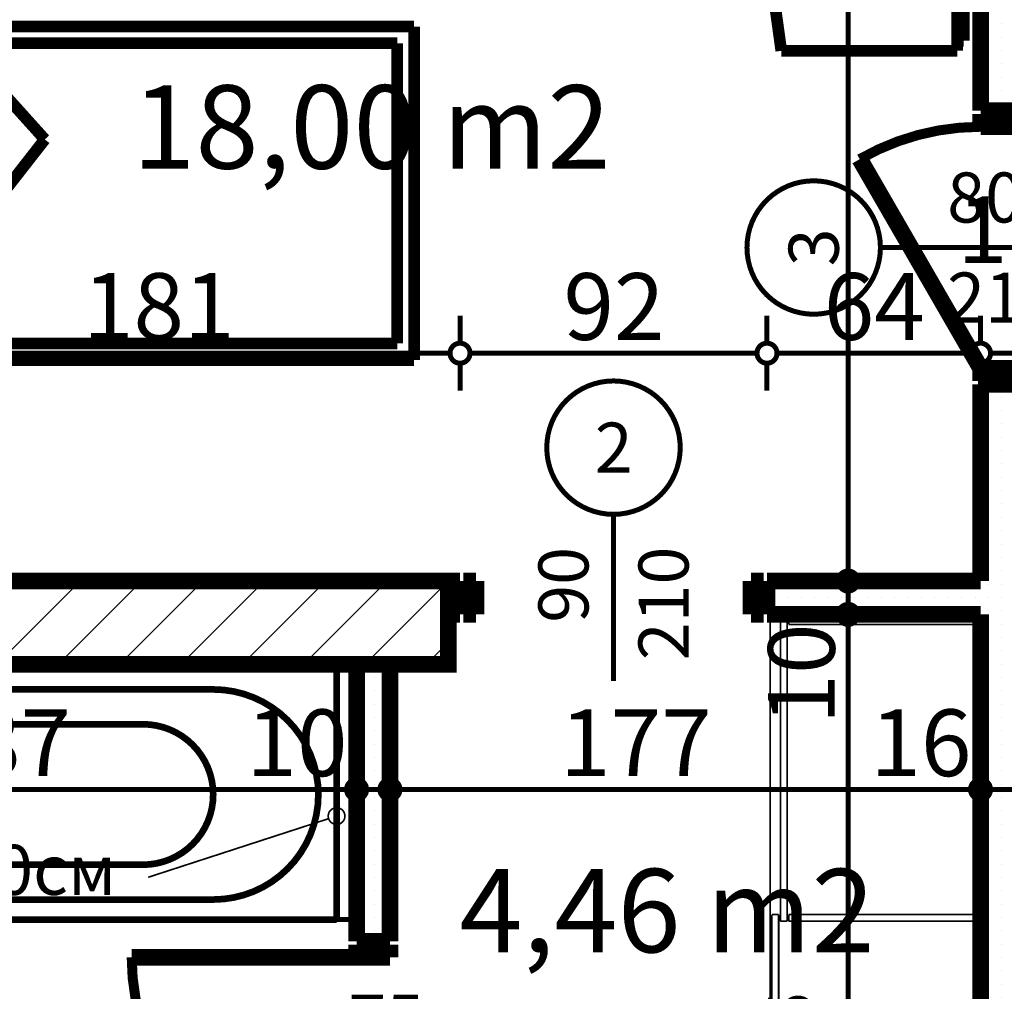
# Model space of a CAD drawing. Extents: x 81077 to 92920, y 88559 to 97631.
# Drawn here: x 84958 to 85253, y 95130 to 95421 of the extents above; entities that cross this region are included whole.
import ezdxf
from ezdxf.enums import TextEntityAlignment as Align

# ---------------------------------------------------------------- set-up
doc = ezdxf.new("R2010")
doc.units = 0
doc.header["$MEASUREMENT"] = 0
for name, color, linetype in [('0help', 7, 'Continuous'), ('bani', 7, 'Continuous'), ('KOTI-ext', 7, 'Continuous'), ('TEXT', 7, 'Continuous'), ('wall-ext', 7, 'Continuous'), ('WALLS-EXT', 7, 'Continuous'), ('Zones', 7, 'Continuous')]:
    doc.layers.add(name, color=color, linetype=linetype)
doc.styles.add('GENERATED_STYLE_1', font='TIMES.TTF')
doc.styles.get("Standard").update_dxf_attribs({"font": 'txt', "bigfont": 'BIGFONT.SHX'})
doc.dimstyles.new('Dimstyle_1E4B7', dxfattribs={"dimtxt": 20, "dimasz": 11.4, "dimexe": 0.18, "dimexo": 0, "dimgap": 0.09, "dimtad": 1, "dimdec": 0, "dimzin": 0, "dimdsep": 46, "dimtxsty": 'GENERATED_STYLE_1', "dimblk": 'ARROWHEAD_1', "dimblk1": 'ARROWHEAD_1', "dimblk2": 'ARROWHEAD_1', "dimcen": 0.09, "dimclrd": 11, "dimclre": 11, "dimclrt": 11, "dimazin": 0, "dimtfac": 1, "dimtdec": 4, "dimtmove": 0, "dimatfit": 0, "dimfxl": 0, "dimtolj": 1, "dimtzin": 0, "dimarcsym": 0})
pattern_1 = [(0, (0, 0), (0, 4), [0, -4])]

# ---------------------------------------------------------------- blocks, each defined once
blk = doc.blocks.new('Office_0_307', base_point=(85143.81, 95434.32))
at = {"flags": 1}
for tag in ['ROOM_NAME', 'ROOM_NUMBER', 'ROOM_AREA', 'ROOM_PERIM', 'ROOM_WALLS_SURF', 'ROOM_DOORS_SURF', 'ROOM_WINDS_SURF', 'ROOM_BASELEV', 'ROOM_HEIGHT', 'ROOM_NET_AREA', 'ROOM_REDUCED_AREA', 'ROOM_VOLUME']:
    blk.add_attdef(tag, text='', height=500, dxfattribs=at).set_placement((0, 0), align=Align.TOP_LEFT)
at = {"layer": 'Zones', "color": 133, "style": 'GENERATED_STYLE_1'}
blk.add_attdef('ROOM_CALC_AREA', text='', height=25, dxfattribs=at).set_placement((85063.11, 95401.55), align=Align.TOP_CENTER)
blk = doc.blocks.new('Office_0_338', base_point=(85223.05, 95199.35))
at = {"flags": 1}
for tag in ['ROOM_NAME', 'ROOM_NUMBER', 'ROOM_AREA', 'ROOM_PERIM', 'ROOM_WALLS_SURF', 'ROOM_DOORS_SURF', 'ROOM_WINDS_SURF', 'ROOM_BASELEV', 'ROOM_HEIGHT', 'ROOM_NET_AREA', 'ROOM_REDUCED_AREA', 'ROOM_VOLUME']:
    blk.add_attdef(tag, text='', height=500, dxfattribs=at).set_placement((0, 0), align=Align.TOP_LEFT)
at = {"layer": 'Zones', "color": 133, "style": 'GENERATED_STYLE_1'}
blk.add_attdef('ROOM_CALC_AREA', text='', height=25, dxfattribs=at).set_placement((85151.72, 95166.58), align=Align.TOP_CENTER)
blk = doc.blocks.new('D1_Metal_2178')
at = {"color": 0, "linetype": 'Continuous', "const_width": 5}
for points in [[(-41.2, 0), (-45, 0)], [(-45, 0), (-45, -10)], [(-41.2, -10), (-41.2, 0)], [(45, 0), (41.2, 0)], [(41.2, 0), (41.2, -10)], [(45, -10), (45, 0)], [(-45, -10), (-41.2, -10)], [(41.2, -10), (45, -10)]]:
    blk.add_lwpolyline(points, dxfattribs=at)
blk = doc.blocks.new('Window-Door_Marker_-_70_21316')
at = {"color": 11, "linetype": 'Continuous', "const_width": 1.5}
blk.add_lwpolyline([(-20, 40, 1), (20, 40, 1)], format="xyb", close=True, dxfattribs=at)
blk.add_lwpolyline([(0, 20), (0, -30)], dxfattribs=at)
at = {"color": 11, "style": 'GENERATED_STYLE_1'}
for tag, p in [('AC_WIDO_A_SIZE', (-7.5, -12.5)), ('AC_WIDO_B_SIZE', (22.5, -23.75))]:
    blk.add_attdef(tag, p, '', height=15, rotation=90, dxfattribs=at)
blk.add_attdef('AC_MarkerText_1', (-5.625, 32.5), '', height=15, dxfattribs=at)
blk = doc.blocks.new('WALL_5861', base_point=(84462.66, 95252.9))
at = {"layer": 'wall-ext'}
h = blk.add_hatch(dxfattribs=at)
h.set_pattern_fill('25 % COPY COPY', scale=4, style=0, pattern_type=0)
h.set_pattern_definition(pattern_1)
h.paths.add_polyline_path([(85089.66, 95242.9), (85089.66, 95252.9), (85086.16, 95252.9), (85086.16, 95242.9)], flags=0)
h = blk.add_hatch(dxfattribs=at)
h.set_pattern_fill('25 % COPY COPY', scale=4, style=0, pattern_type=0)
h.set_pattern_definition(pattern_1)
h.paths.add_polyline_path([(85245.66, 95242.9), (85245.66, 95252.9), (85181.66, 95252.9), (85181.66, 95242.9)], flags=0)
at = {"layer": 'wall-ext', "color": 7, "linetype": 'Continuous', "const_width": 5}
for points in [[(85089.66, 95252.9), (84871.66, 95252.9)], [(85089.66, 95252.9), (85089.66, 95242.9)], [(85181.66, 95252.9), (85181.66, 95242.9)], [(85245.66, 95252.9), (85181.66, 95252.9)], [(85086.16, 95242.9), (85089.66, 95242.9)], [(85181.66, 95242.9), (85245.66, 95242.9)]]:
    blk.add_lwpolyline(points, dxfattribs=at)
at = {"layer": 'wall-ext', "color": 133}
blk.add_blockref('Window-Door_Marker_-_70_21316', (85135.66, 95252.9), dxfattribs=at).add_auto_attribs({'AC_MarkerText_1': '2', 'AC_WIDO_A_SIZE': '90', 'AC_WIDO_B_SIZE': '210'})
blk.add_blockref('D1_Metal_2178', (85135.66, 95252.9), dxfattribs=at)
blk = doc.blocks.new('D1_Metal_2251')
at = {"color": 0, "linetype": 'Continuous', "const_width": 3}
blk.add_lwpolyline([(33.7, 67.4, 0.414214), (-33.7, 0)], format="xyb", dxfattribs=at)
at = {"color": 0, "linetype": 'Continuous', "const_width": 5}
for points in [[(33.7, 0), (33.7, 67.4)], [(-33.7, 0), (-37.5, 0)], [(-37.5, 0), (-37.5, -10)], [(-33.7, -10), (-33.7, 0)], [(37.5, 0), (33.7, 0)], [(33.7, 0), (33.7, -10)], [(37.5, -10), (37.5, 0)], [(-37.5, -10), (-33.7, -10)], [(33.7, -10), (37.5, -10)]]:
    blk.add_lwpolyline(points, dxfattribs=at)
blk = doc.blocks.new('Window-Door_Marker_-_70_21388')
at = {"color": 11, "linetype": 'Continuous', "const_width": 1.5}
blk.add_lwpolyline([(0, -30), (0, 20)], dxfattribs=at)
blk.add_lwpolyline([(-20, -50, 1), (20, -50, 1)], format="xyb", close=True, dxfattribs=at)
at = {"color": 11, "style": 'GENERATED_STYLE_1'}
for tag, p in [('AC_WIDO_B_SIZE', (-22.5, 13.75)), ('AC_WIDO_A_SIZE', (7.5, 2.5))]:
    blk.add_attdef(tag, p, '', height=15, rotation=-90, dxfattribs=at)
blk.add_attdef('AC_MarkerText_1', (-5.625, -57.5), '', height=15, dxfattribs=at)
blk = doc.blocks.new('WALL_5974', base_point=(85058.66, 94973.4))
at = {"layer": 'wall-ext'}
h = blk.add_hatch(dxfattribs=at)
h.set_pattern_fill('25 % COPY COPY', scale=4, style=0, pattern_type=0)
h.set_pattern_definition(pattern_1)
h.paths.add_polyline_path([(85068.66, 95227.9), (85058.66, 95227.9), (85058.66, 95144.9), (85068.66, 95144.9)], flags=0)
h = blk.add_hatch(dxfattribs=at)
h.set_pattern_fill('25 % COPY COPY', scale=4, style=0, pattern_type=0)
h.set_pattern_definition(pattern_1)
h.paths.add_polyline_path([(85068.66, 95067.9), (85058.66, 95067.9), (85058.66, 94989.4), (85068.66, 94989.4)], flags=0)
at = {"layer": 'wall-ext', "color": 7, "linetype": 'Continuous', "const_width": 5}
for points in [[(85058.66, 95227.9), (85058.66, 95144.9)], [(85068.66, 95144.9), (85068.66, 95227.9)], [(85058.66, 95144.9), (85068.66, 95144.9)], [(85058.66, 95067.9), (85068.66, 95067.9)], [(85058.66, 95067.9), (85058.66, 94989.4)], [(85068.66, 94989.4), (85068.66, 95067.9)]]:
    blk.add_lwpolyline(points, dxfattribs=at)
at = {"layer": 'wall-ext', "color": 133, "rotation": 90.00000000001866}
blk.add_blockref('D1_Metal_2251', (85058.66, 95106.4), dxfattribs=at)
at = {"layer": 'wall-ext', "color": 133, "rotation": 90}
blk.add_blockref('Window-Door_Marker_-_70_21388', (85058.66, 95106.4), dxfattribs=at).add_auto_attribs({'AC_MarkerText_1': '5', 'AC_WIDO_A_SIZE': '75', 'AC_WIDO_B_SIZE': '210'})
blk = doc.blocks.new('D1_Metal_2228')
at = {"color": 0, "linetype": 'Continuous', "const_width": 5}
for points in [[(36.2, 0), (-26.5, 36.2)], [(-36.2, 0), (-40, 0)], [(-40, 0), (-40, -12.5)], [(-36.2, -12.5), (-36.2, 0)], [(40, 0), (36.2, 0)], [(36.2, 0), (36.2, -12.5)], [(40, -12.5), (40, 0)], [(-40, -12.5), (-36.2, -12.5)], [(36.2, -12.5), (40, -12.5)]]:
    blk.add_lwpolyline(points, dxfattribs=at)
at = {"color": 0, "linetype": 'Continuous', "const_width": 3}
blk.add_lwpolyline([(-26.5, 36.2, 0.131652), (-36.2, 0)], format="xyb", dxfattribs=at)
blk = doc.blocks.new('Window-Door_Marker_-_70_21367')
at = {"color": 11, "linetype": 'Continuous', "const_width": 1.5}
blk.add_lwpolyline([(0, -46), (0, 20)], dxfattribs=at)
blk.add_lwpolyline([(-20, -66, 1), (20, -66, 1)], format="xyb", close=True, dxfattribs=at)
at = {"color": 11, "style": 'GENERATED_STYLE_1'}
for tag, p, rotation in [('AC_WIDO_B_SIZE', (22.5, -26), 90), ('AC_WIDO_A_SIZE', (-7.5, -26), 90), ('AC_MarkerText_1', (5.625, -58.5), 180)]:
    blk.add_attdef(tag, p, '', height=15, rotation=rotation, dxfattribs=at)
blk = doc.blocks.new('D1_Metal_2227')
at = {"color": 0, "linetype": 'Continuous', "const_width": 5}
for points in [[(36.2, 0), (-26.5, 36.2)], [(-36.2, 0), (-40, 0)], [(-40, 0), (-40, -12.5)], [(-36.2, -12.5), (-36.2, 0)], [(40, 0), (36.2, 0)], [(36.2, 0), (36.2, -12.5)], [(40, -12.5), (40, 0)], [(-40, -12.5), (-36.2, -12.5)], [(36.2, -12.5), (40, -12.5)]]:
    blk.add_lwpolyline(points, dxfattribs=at)
at = {"color": 0, "linetype": 'Continuous', "const_width": 3}
blk.add_lwpolyline([(-26.5, 36.2, 0.131652), (-36.2, 0)], format="xyb", dxfattribs=at)
blk = doc.blocks.new('WALL_5975', base_point=(85253.66, 95723.4))
at = {"layer": 'wall-ext'}
h = blk.add_hatch(dxfattribs=at)
h.set_pattern_fill('25 % COPY COPY', scale=4, style=0, pattern_type=0)
h.set_pattern_definition(pattern_1)
h.paths.add_polyline_path([(85261.66, 95723.4), (85245.66, 95723.4), (85245.66, 95393.9), (85261.66, 95393.9)], flags=0)
h = blk.add_hatch(dxfattribs=at)
h.set_pattern_fill('25 % COPY COPY', scale=4, style=0, pattern_type=0)
h.set_pattern_definition(pattern_1)
h.paths.add_polyline_path([(85261.66, 95311.9), (85245.66, 95311.9), (85245.66, 94989.4), (85261.66, 94989.4)], flags=0)
at = {"layer": 'wall-ext', "color": 7, "linetype": 'Continuous', "const_width": 5}
for points in [[(85245.66, 95723.4), (85245.66, 95393.9)], [(85245.66, 95393.9), (85261.66, 95393.9)], [(85245.66, 95311.9), (85261.66, 95311.9)], [(85245.66, 95311.9), (85245.66, 95252.9)], [(85245.66, 95242.9), (85245.66, 94989.4)]]:
    blk.add_lwpolyline(points, dxfattribs=at)
at = {"layer": 'wall-ext', "color": 133, "xscale": -1, "rotation": 90}
blk.add_blockref('D1_Metal_2227', (85245.66, 95352.9), dxfattribs=at)
at = {"layer": 'wall-ext', "color": 133, "rotation": 270}
blk.add_blockref('D1_Metal_2228', (85261.66, 95352.9), dxfattribs=at)
blk.add_blockref('Window-Door_Marker_-_70_21367', (85261.66, 95352.9), dxfattribs=at).add_auto_attribs({'AC_MarkerText_1': '3', 'AC_WIDO_A_SIZE': '80', 'AC_WIDO_B_SIZE': '210'})
blk = doc.blocks.new('COLUMN_1905', base_point=(84863.66, 95240.4))
at = {"layer": 'WALLS-EXT'}
h = blk.add_hatch(dxfattribs=at)
h.set_pattern_fill('COMMON BRICK', color=1, scale=13, angle=45, style=0, pattern_type=0)
h.set_pattern_definition([(45, (0, 0), (-9.1923878, 9.1923878), [])])
h.paths.add_polyline_path([(85086.16, 95227.9), (85086.16, 95252.9), (84641.16, 95252.9), (84641.16, 95227.9)], flags=0)
at = {"layer": 'WALLS-EXT', "color": 30, "linetype": 'Continuous', "const_width": 5}
blk.add_lwpolyline([(85086.16, 95227.9), (85086.16, 95252.9), (84641.16, 95252.9), (84641.16, 95227.9)], close=True, dxfattribs=at)
blk = doc.blocks.new('PLN_bed1')
at = {"layer": '0help', "color": 0, "linetype": 'ByBlock', "const_width": 3.5}
for points in [[(-0.12, -199.67), (-0.12, 0.33)], [(99.88, 0.33), (-0.12, 0.33)], [(99.88, -199.67), (99.88, 0.33)], [(-0.12, -5.67), (99.88, -5.67)], [(12.39, -14.64), (19.26, -13.57)], [(94.88, -41.26), (4.88, -63.14)], [(33.7, -89.02), (94.88, -41.26)], [(94.88, -41.26), (94.88, -194.67)], [(4.88, -194.67), (4.88, -63.14)], [(4.88, -63.14), (33.7, -89.02)], [(94.88, -194.67), (4.88, -194.67)], [(99.88, -199.67), (-0.12, -199.67)]]:
    blk.add_lwpolyline(points, dxfattribs=at)
for points in [[(71.58, -13.23, 0.170121), (83.5, -9.71)], [(81.94, -18.16, 0.115216), (83.5, -9.71)], [(71.58, -13.23, 0.072299), (19.26, -13.57)], [(12.39, -14.64, 0.353337), (17, -22.36)], [(12.39, -14.64, 0.347253), (19.27, -15.62)], [(76, -17.35, 0.032067), (53.25, -15.04)], [(77.3, -23.69, 0.037697), (82.22, -15.13)], [(81.11, -43.62, 0.052361), (81.94, -18.16)], [(17.05, -21.62, 0.056497), (18.17, -49.08)], [(13.84, -54.68, 0.170121), (17.36, -42.75)], [(13.84, -54.68, 0.223586), (18.17, -49.08)], [(13.84, -54.68, 0.115216), (22.29, -53.11)], [(19.26, -54.15, 0.025936), (38.07, -55.46)]]:
    blk.add_lwpolyline(points, format="xyb", dxfattribs=at)
blk = doc.blocks.new('PLR_hotel_mebel1')
at = {"layer": '0help', "color": 0, "linetype": 'ByBlock', "const_width": 3.5}
for points in [[(182, 65.06), (0, 65.06)], [(0, 65.06), (0, 10.06)], [(59, 10.06), (59, 65.06)], [(131, 10.06), (131, 65.06)], [(268, 65.06), (182, 65.06)], [(182, 65.06), (182, 10.06)], [(268, 63.07), (268, 65.06)], [(182, 63.07), (268, 63.07)], [(271, 63.07), (268, 63.07)], [(271, 10.36), (271, 63.07)], [(195, 57.07), (194, 57.07)], [(194, 57.07), (194, 8.53)], [(195, 8.53), (195, 57.07)], [(210, 57.07), (209, 57.07)], [(209, 57.07), (209, 9.82)], [(210, 9.82), (210, 57.07)], [(224, 57.07), (224, 11.84)], [(225, 57.07), (224, 57.07)], [(225, 11.84), (225, 57.07)], [(240, 57.07), (239, 57.07)], [(239, 57.07), (239, 13.85)], [(240, 13.85), (240, 57.07)], [(254, 57.07), (254, 15.86)], [(255, 57.07), (254, 57.07)], [(255, 15.86), (255, 57.07)], [(239, 13.85), (240, 13.85)], [(254, 15.86), (255, 15.86)], [(182, 10.06), (0, 10.06)], [(130, 10.06), (130, 4.04)], [(221.2, 3.46), (271, 10.36)], [(224, 11.84), (225, 11.84)], [(194, 8.53), (195, 8.53)], [(209, 9.82), (210, 9.82)], [(130, 4.04), (134.13, 3.47)], [(134.13, 3.47), (139.52, 2.66)], [(139.52, 2.66), (144.95, 1.95)], [(144.95, 1.95), (150.38, 1.36)], [(150.38, 1.36), (155.83, 0.87)], [(199.52, 0.87), (204.97, 1.36)], [(204.97, 1.36), (210.4, 1.95)], [(210.4, 1.95), (215.83, 2.66)], [(215.83, 2.66), (221.2, 3.46)], [(155.83, 0.87), (161.28, 0.49)], [(161.28, 0.49), (166.74, 0.22)], [(166.74, 0.22), (172.21, 0.05)], [(172.21, 0.05), (177.67, 0)], [(177.67, 0), (183.14, 0.05)], [(183.14, 0.05), (188.6, 0.22)], [(188.6, 0.22), (194.07, 0.49)], [(194.07, 0.49), (199.52, 0.87)]]:
    blk.add_lwpolyline(points, dxfattribs=at)
blk = doc.blocks.new('Bath_Symb_8160')
at = {"layer": 'bani', "color": 0, "linetype": 'Continuous', "const_width": 2}
for points in [[(180, 75), (0, 75)], [(0, 75), (0, 0)], [(180, 75), (180, 0)], [(12, 69), (143.04, 69)], [(6, 63), (6, 12)], [(121.97, 58.56), (19.44, 58.56)], [(16.44, 55.56), (16.44, 19.44)], [(37.5, 39.34), (37.5, 43.04)], [(35.66, 37.5), (31.96, 37.5)], [(39.34, 37.5), (43.04, 37.5)], [(37.5, 35.66), (37.5, 31.96)], [(121.97, 16.44), (19.44, 16.44)], [(12, 6), (143.04, 6)], [(180, 0), (0, 0)]]:
    blk.add_lwpolyline(points, dxfattribs=at)
for points in [[(12, 69, 0.414214), (6, 63)], [(143.04, 6, 1), (143.04, 69)], [(19.44, 58.56, 0.414214), (16.44, 55.56)], [(121.97, 16.44, 1), (121.97, 58.56)], [(16.44, 19.44, 0.414214), (19.44, 16.44)], [(6, 12, 0.414214), (12, 6)]]:
    blk.add_lwpolyline(points, format="xyb", dxfattribs=at)
for points in [[(33.31, 37.5, 1), (41.69, 37.5, 1)], [(34.37, 37.5, 1), (40.63, 37.5, 1)]]:
    blk.add_lwpolyline(points, format="xyb", close=True, dxfattribs=at)
blk = doc.blocks.new('LINE_33115', base_point=(84996.2, 95164.08))
at = {"layer": 'wall-ext', "color": 4, "linetype": 'Continuous', "const_width": 0.5}
blk.add_lwpolyline([(85050.16, 95182.43, 1), (85055.16, 95182.43, 1)], format="xyb", close=True, dxfattribs=at)
blk.add_lwpolyline([(84996.2, 95164.08), (85050.28, 95181.66)], dxfattribs=at)
blk = doc.blocks.new('*D1254')
at = {"layer": 'KOTI-ext', "color": 11, "linetype": 'Continuous', "const_width": 1.5}
for points in [[(89684.06, 95931.4), (89684.06, 95934.4)], [(89681.06, 95928.4), (89672.81, 95928.4)], [(89695.31, 95928.4), (89687.06, 95928.4)], [(89684.06, 93896.4), (89684.06, 95925.4)], [(89681.06, 93893.4), (89672.81, 93893.4)], [(89695.31, 93893.4), (89687.06, 93893.4)], [(89684.06, 93887.4), (89684.06, 93890.4)]]:
    blk.add_lwpolyline(points, dxfattribs=at)
for points in [[(89681.06, 95928.4, 1), (89687.06, 95928.4, 1)], [(89681.06, 93893.4, 1), (89687.06, 93893.4, 1)]]:
    blk.add_lwpolyline(points, format="xyb", close=True, dxfattribs=at)
at = {"layer": 'KOTI-ext', "color": 11, "style": 'GENERATED_STYLE_1', "oblique": 0}
blk.add_text('2\xa0035', height=20, rotation=90, dxfattribs=at).set_placement((89680.06, 94877.15))
blk = doc.blocks.new('ARROWHEAD_1')
at = {"color": 0, "linetype": 'Continuous'}
blk.add_line((0, 0), (-1, 0), dxfattribs=at)
blk.add_circle((0, 0), 0.25, dxfattribs=at)
blk = doc.blocks.new('*D1568')
at = {"layer": 'KOTI-ext', "color": 11, "linetype": 'Continuous', "const_width": 1.5}
for points in [[(85202.98, 95242.9, 1), (85208.98, 95242.9, 1)], [(85202.98, 94989.4, 1), (85208.98, 94989.4, 1)]]:
    blk.add_lwpolyline(points, format="xyb", close=True, dxfattribs=at)
for points in [[(85202.98, 95242.9), (85194.73, 95242.9)], [(85217.23, 95242.9), (85208.98, 95242.9)], [(85205.98, 94992.4), (85205.98, 95239.9)], [(85202.98, 94989.4), (85194.73, 94989.4)], [(85217.23, 94989.4), (85208.98, 94989.4)]]:
    blk.add_lwpolyline(points, dxfattribs=at)
at = {"layer": 'KOTI-ext', "color": 11, "style": 'GENERATED_STYLE_1', "oblique": 0}
for s, height, p in [('10', 20, (85201.98, 95209.9)), ('5', 13.33, (85195.31, 95119.48))]:
    blk.add_text(s, height=height, rotation=90, dxfattribs=at).set_placement(p)
blk.add_text('253', height=20, rotation=90, dxfattribs=at).set_placement((85201.98, 95118.65), align=Align.RIGHT)
blk = doc.blocks.new('*D1569')
at = {"layer": 'KOTI-ext', "color": 11, "linetype": 'Continuous', "const_width": 1.5}
for points in [[(85202.98, 95252.9, 1), (85208.98, 95252.9, 1)], [(85202.98, 95242.9, 1), (85208.98, 95242.9, 1)]]:
    blk.add_lwpolyline(points, format="xyb", close=True, dxfattribs=at)
for points in [[(85202.98, 95252.9), (85194.73, 95252.9)], [(85217.23, 95252.9), (85208.98, 95252.9)], [(85205.98, 95245.9), (85205.98, 95249.9)], [(85202.98, 95242.9), (85194.73, 95242.9)], [(85217.23, 95242.9), (85208.98, 95242.9)]]:
    blk.add_lwpolyline(points, dxfattribs=at)
blk = doc.blocks.new('*D1570')
at = {"layer": 'KOTI-ext', "color": 11, "linetype": 'Continuous', "const_width": 1.5}
for points in [[(85202.98, 95723.4, 1), (85208.98, 95723.4, 1)], [(85202.98, 95252.9, 1), (85208.98, 95252.9, 1)]]:
    blk.add_lwpolyline(points, format="xyb", close=True, dxfattribs=at)
for points in [[(85202.98, 95723.4), (85194.73, 95723.4)], [(85217.23, 95723.4), (85208.98, 95723.4)], [(85205.98, 95255.9), (85205.98, 95720.4)], [(85202.98, 95252.9), (85194.73, 95252.9)], [(85217.23, 95252.9), (85208.98, 95252.9)]]:
    blk.add_lwpolyline(points, dxfattribs=at)
at = {"layer": 'KOTI-ext', "color": 11, "style": 'GENERATED_STYLE_1', "oblique": 0}
for s, height, p in [('30', 20, (85201.98, 95690.4)), ('5', 13.33, (85195.31, 95491.48))]:
    blk.add_text(s, height=height, rotation=90, dxfattribs=at).set_placement(p)
blk.add_text('470', height=20, rotation=90, dxfattribs=at).set_placement((85201.98, 95490.65), align=Align.RIGHT)
blk = doc.blocks.new('*D1951')
at = {"layer": 'KOTI-ext', "color": 11, "linetype": 'Continuous', "const_width": 1.5}
for points in [[(84871.66, 95193.4), (84871.66, 95201.65)], [(85058.66, 95193.4), (85058.66, 95201.65)], [(84874.66, 95190.4), (85055.66, 95190.4)], [(84871.66, 95179.15), (84871.66, 95187.4)], [(85058.66, 95179.15), (85058.66, 95187.4)]]:
    blk.add_lwpolyline(points, dxfattribs=at)
for points in [[(84868.66, 95190.4, 1), (84874.66, 95190.4, 1)], [(85055.66, 95190.4, 1), (85061.66, 95190.4, 1)]]:
    blk.add_lwpolyline(points, format="xyb", close=True, dxfattribs=at)
at = {"layer": 'KOTI-ext', "color": 11, "style": 'GENERATED_STYLE_1', "oblique": 0}
for s, p in [('187', (84927.66, 95194.4)), ('10', (85025.66, 95194.4))]:
    blk.add_text(s, height=20, dxfattribs=at).set_placement(p)
blk = doc.blocks.new('*D1952')
at = {"layer": 'KOTI-ext', "color": 11, "linetype": 'Continuous', "const_width": 1.5}
for points in [[(85058.66, 95193.4), (85058.66, 95201.65)], [(85068.66, 95193.4), (85068.66, 95201.65)], [(85061.66, 95190.4), (85065.66, 95190.4)], [(85058.66, 95179.15), (85058.66, 95187.4)], [(85068.66, 95179.15), (85068.66, 95187.4)]]:
    blk.add_lwpolyline(points, dxfattribs=at)
for points in [[(85055.66, 95190.4, 1), (85061.66, 95190.4, 1)], [(85065.66, 95190.4, 1), (85071.66, 95190.4, 1)]]:
    blk.add_lwpolyline(points, format="xyb", close=True, dxfattribs=at)
blk = doc.blocks.new('*D1953')
at = {"layer": 'KOTI-ext', "color": 11, "linetype": 'Continuous', "const_width": 1.5}
for points in [[(85068.66, 95193.4), (85068.66, 95201.65)], [(85245.66, 95193.4), (85245.66, 95201.65)], [(85071.66, 95190.4), (85242.66, 95190.4)], [(85068.66, 95179.15), (85068.66, 95187.4)], [(85245.66, 95179.15), (85245.66, 95187.4)]]:
    blk.add_lwpolyline(points, dxfattribs=at)
for points in [[(85065.66, 95190.4, 1), (85071.66, 95190.4, 1)], [(85242.66, 95190.4, 1), (85248.66, 95190.4, 1)]]:
    blk.add_lwpolyline(points, format="xyb", close=True, dxfattribs=at)
at = {"layer": 'KOTI-ext', "color": 11, "style": 'GENERATED_STYLE_1', "oblique": 0}
for s, p in [('16', (85212.66, 95194.4)), ('177', (85119.66, 95194.4))]:
    blk.add_text(s, height=20, dxfattribs=at).set_placement(p)
blk = doc.blocks.new('*D1954')
at = {"layer": 'KOTI-ext', "color": 11, "linetype": 'Continuous', "const_width": 1.5}
for points in [[(85245.66, 95193.4), (85245.66, 95201.65)], [(85261.66, 95193.4), (85261.66, 95201.65)], [(85248.66, 95190.4), (85258.66, 95190.4)], [(85245.66, 95179.15), (85245.66, 95187.4)], [(85261.66, 95179.15), (85261.66, 95187.4)]]:
    blk.add_lwpolyline(points, dxfattribs=at)
for points in [[(85242.66, 95190.4, 1), (85248.66, 95190.4, 1)], [(85258.66, 95190.4, 1), (85264.66, 95190.4, 1)]]:
    blk.add_lwpolyline(points, format="xyb", close=True, dxfattribs=at)
blk = doc.blocks.new('*D2248')
at = {"layer": 'KOTI-ext', "color": 11, "linetype": 'Continuous', "const_width": 1.5}
for points in [[(84908.66, 95324.21), (84908.66, 95332.46)], [(85089.66, 95324.21), (85089.66, 95332.46)], [(84911.66, 95321.21), (85086.66, 95321.21)], [(84908.66, 95309.96), (84908.66, 95318.21)], [(85089.66, 95309.96), (85089.66, 95318.21)]]:
    blk.add_lwpolyline(points, dxfattribs=at)
for points in [[(84905.66, 95321.21, 1), (84911.66, 95321.21, 1)], [(85086.66, 95321.21, 1), (85092.66, 95321.21, 1)]]:
    blk.add_lwpolyline(points, format="xyb", close=True, dxfattribs=at)
at = {"layer": 'KOTI-ext', "color": 11, "style": 'GENERATED_STYLE_1', "oblique": 0}
blk.add_text('181', height=20, dxfattribs=at).set_placement((84976.66, 95325.21))
blk = doc.blocks.new('*D2249')
at = {"layer": 'KOTI-ext', "color": 11, "linetype": 'Continuous', "const_width": 1.5}
for points in [[(85089.66, 95324.21), (85089.66, 95332.46)], [(85181.66, 95324.21), (85181.66, 95332.46)], [(85092.66, 95321.21), (85178.66, 95321.21)], [(85089.66, 95309.96), (85089.66, 95318.21)], [(85181.66, 95309.96), (85181.66, 95318.21)]]:
    blk.add_lwpolyline(points, dxfattribs=at)
for points in [[(85086.66, 95321.21, 1), (85092.66, 95321.21, 1)], [(85178.66, 95321.21, 1), (85184.66, 95321.21, 1)]]:
    blk.add_lwpolyline(points, format="xyb", close=True, dxfattribs=at)
at = {"layer": 'KOTI-ext', "color": 11, "style": 'GENERATED_STYLE_1', "oblique": 0}
blk.add_text('92', height=20, dxfattribs=at).set_placement((85120.66, 95325.21))
blk = doc.blocks.new('*D2250')
at = {"layer": 'KOTI-ext', "color": 11, "linetype": 'Continuous', "const_width": 1.5}
for points in [[(85181.66, 95324.21), (85181.66, 95332.46)], [(85245.66, 95324.21), (85245.66, 95332.46)], [(85184.66, 95321.21), (85242.66, 95321.21)], [(85181.66, 95309.96), (85181.66, 95318.21)], [(85245.66, 95309.96), (85245.66, 95318.21)]]:
    blk.add_lwpolyline(points, dxfattribs=at)
for points in [[(85178.66, 95321.21, 1), (85184.66, 95321.21, 1)], [(85242.66, 95321.21, 1), (85248.66, 95321.21, 1)]]:
    blk.add_lwpolyline(points, format="xyb", close=True, dxfattribs=at)
at = {"layer": 'KOTI-ext', "color": 11, "style": 'GENERATED_STYLE_1', "oblique": 0}
for s, p in [('16', (85238.66, 95348.21)), ('64', (85198.66, 95325.21))]:
    blk.add_text(s, height=20, dxfattribs=at).set_placement(p)
blk = doc.blocks.new('*D2251')
at = {"layer": 'KOTI-ext', "color": 11, "linetype": 'Continuous', "const_width": 1.5}
for points in [[(85245.66, 95324.21), (85245.66, 95332.46)], [(85261.66, 95324.21), (85261.66, 95332.46)], [(85248.66, 95321.21), (85258.66, 95321.21)], [(85245.66, 95309.96), (85245.66, 95318.21)], [(85261.66, 95309.96), (85261.66, 95318.21)]]:
    blk.add_lwpolyline(points, dxfattribs=at)
for points in [[(85242.66, 95321.21, 1), (85248.66, 95321.21, 1)], [(85258.66, 95321.21, 1), (85264.66, 95321.21, 1)]]:
    blk.add_lwpolyline(points, format="xyb", close=True, dxfattribs=at)
blk = doc.blocks.new('DIM_5177', base_point=(85205.98, 93833.4))
at = {"layer": 'KOTI-ext', "color": 11, "linetype": 'Continuous'}
for base, p1, p2, picture, middle in [((85205.9795, 93833.4006), (86618.6602, 95252.9006), (84497.6602, 95723.4027), '*D1570', (85191.9795, 95453.1516)), ((85205.97953046, 93833.40058556), (85253.66016771, 94989.40058556), (86618.66016771, 95242.90058556), '*D1568', (85191.97953027, 95081.15058425))]:
    dim = blk.add_linear_dim(base=base, p1=p1, p2=p2, angle=90, dimstyle='Dimstyle_1E4B7', dxfattribs=at)
    dim.commit()
    dim.dimension.update_dxf_attribs({"geometry": picture, "text_midpoint": middle, "text_rotation": 90})
dim = blk.add_aligned_dim(p1=(86618.66, 95242.9), p2=(86618.66, 95252.9), distance=1412.68, dimstyle='Dimstyle_1E4B7', dxfattribs=at)
dim.commit()
dim.dimension.update_dxf_attribs({"geometry": '*D1569', "text_midpoint": (85191.98, 95224.9), "text_rotation": 90})
blk = doc.blocks.new('DIM_5187', base_point=(82908.66, 95190.4))
at = {"layer": 'KOTI-ext', "color": 11, "linetype": 'Continuous'}
for p1, p2, picture, middle in [((84871.66, 95376.9), (85058.66, 95113.15), '*D1951', (84935.16, 95204.4)), ((85068.66, 95113.15), (85245.66, 95348.4), '*D1953', (85127.16, 95204.4))]:
    dim = blk.add_linear_dim(base=(82908.66, 95190.4), p1=p1, p2=p2, dimstyle='Dimstyle_1E4B7', dxfattribs=at)
    dim.commit()
    dim.dimension.update_dxf_attribs({"geometry": picture, "text_midpoint": middle})
for p1, p2, distance, picture, middle in [((85245.66, 95348.4), (85261.66, 95348.4), -158, '*D1954', (85227.66, 95204.4)), ((85058.66, 95113.15), (85068.66, 95113.15), 77.25, '*D1952', (85040.66, 95204.4))]:
    dim = blk.add_aligned_dim(p1=p1, p2=p2, distance=distance, dimstyle='Dimstyle_1E4B7', dxfattribs=at)
    dim.commit()
    dim.dimension.update_dxf_attribs({"geometry": picture, "text_midpoint": middle})
blk = doc.blocks.new('DIM_5197', base_point=(83884.66, 95321.21))
at = {"layer": 'KOTI-ext', "color": 11, "linetype": 'Continuous'}
for p1, p2, picture, middle in [((85181.66, 95252.9), (85245.66, 95348.4), '*D2250', (85206.16, 95335.21)), ((84908.66, 95312.9), (85089.66, 95252.9), '*D2248', (84984.16, 95335.21))]:
    dim = blk.add_linear_dim(base=(83884.66, 95321.21), p1=p1, p2=p2, dimstyle='Dimstyle_1E4B7', dxfattribs=at)
    dim.commit()
    dim.dimension.update_dxf_attribs({"geometry": picture, "text_midpoint": middle})
for p1, p2, distance, picture, middle in [((85245.66, 95348.4), (85261.66, 95348.4), -27.19, '*D2251', (85253.66, 95358.21)), ((85089.66, 95252.9), (85181.66, 95252.9), 68.31, '*D2249', (85128.16, 95335.21))]:
    dim = blk.add_aligned_dim(p1=p1, p2=p2, distance=distance, dimstyle='Dimstyle_1E4B7', dxfattribs=at)
    dim.commit()
    dim.dimension.update_dxf_attribs({"geometry": picture, "text_midpoint": middle})

msp = doc.modelspace()

# ---------------------------------------------------------------- linework, layer by layer
at = {"layer": '0help', "color": 4, "linetype": 'Continuous', "const_width": 0.5}
for points in [[(85182.66, 95241.9), (85244.66, 95241.9)], [(85182.66, 94990.4), (85182.66, 95241.9)], [(85185.66, 95150.9), (85185.66, 95241.9)], [(85187.66, 95150.9), (85187.66, 95241.9)], [(85188.16, 95239.9), (85188.16, 95241.9)], [(85243.98, 94990.4), (85243.98, 95241.9)], [(85244.66, 95241.9), (85244.66, 94990.4)], [(85188.16, 95239.9), (85243.98, 95239.9)], [(85183.16, 95061.9), (85183.16, 95152.9)], [(85183.16, 95152.9), (85185.16, 95152.9)], [(85185.16, 95061.9), (85185.16, 95152.9)], [(85188.16, 95150.9), (85188.16, 95152.9)], [(85188.16, 95152.9), (85243.98, 95152.9)], [(85185.66, 95150.9), (85187.66, 95150.9)], [(85188.16, 95150.9), (85243.98, 95150.9)]]:
    msp.add_lwpolyline(points, dxfattribs=at)
at = {"layer": 'bani', "color": 133, "linetype": 'Continuous', "const_width": 1.5}
msp.add_lwpolyline([(85052.66, 95151.4), (85058.66, 95151.4)], dxfattribs=at)

# ---------------------------------------------------------------- block references
at = {"layer": '0help', "color": 133, "linetype": 'Continuous', "rotation": 270}
msp.add_blockref('PLR_hotel_mebel1', (85175.59, 95682.88), dxfattribs=at)
at = {"layer": '0help', "color": 133, "linetype": 'Continuous', "xscale": -1, "rotation": 90}
msp.add_blockref('PLN_bed1', (84876.2, 95419.01), dxfattribs=at)
at = {"layer": 'bani', "color": 133}
msp.add_blockref('Bath_Symb_8160', (84872.66, 95151.4), dxfattribs=at)
at = {"layer": 'KOTI-ext', "color": 11, "linetype": 'Continuous'}
for name, p in [('DIM_5177', (85205.98, 93833.4)), ('DIM_5197', (83884.66, 95321.21)), ('DIM_5187', (82908.66, 95190.4))]:
    msp.add_blockref(name, p, dxfattribs=at)
at = {"layer": 'wall-ext', "color": 7}
for name, p in [('WALL_5975', (85253.66, 95723.4)), ('WALL_5861', (84462.66, 95252.9)), ('WALL_5974', (85058.66, 94973.4))]:
    msp.add_blockref(name, p, dxfattribs=at)
at = {"layer": 'wall-ext', "color": 4, "linetype": 'Continuous'}
msp.add_blockref('LINE_33115', (84996.2, 95164.08), dxfattribs=at)
at = {"layer": 'WALLS-EXT', "color": 30}
msp.add_blockref('COLUMN_1905', (84863.66, 95240.4), dxfattribs=at)
at = {"layer": 'Zones', "color": 254, "linetype": 'Continuous'}
for name, p, values in [('Office_0_307', (85143.81, 95434.32), {'ROOM_CALC_AREA': '18,00 m2'}), ('Office_0_338', (85223.05, 95199.35), {'ROOM_CALC_AREA': '4,46 m2'})]:
    msp.add_blockref(name, p, dxfattribs=at).add_auto_attribs(values)

# ---------------------------------------------------------------- texts
at = {"layer": 'TEXT', "color": 211, "insert": (84851.15, 95166.3), "char_height": 15, "width": 316.1132, "attachment_point": 5, "style": 'GENERATED_STYLE_1'}
msp.add_mtext('{\\fTimes New Roman CYR|b0|i0|c204|p18;газобетон 7,5см  до h=60см}', dxfattribs=at)

# ---------------------------------------------------------------- dimensions: what is measured, and where the dimension line sits
at = {"layer": 'KOTI-ext', "color": 11, "linetype": 'Continuous'}
dim = msp.add_linear_dim(base=(89684.06, 95928.4), p1=(83753.66, 93893.4), p2=(83674.66, 95928.4), angle=90, dimstyle='Dimstyle_1E4B7', dxfattribs=at)
dim.commit()
dim.dimension.update_dxf_attribs({"geometry": '*D1254', "text_midpoint": (89670.06, 94899.65), "text_rotation": 90})

doc.saveas('drawing.dxf')
